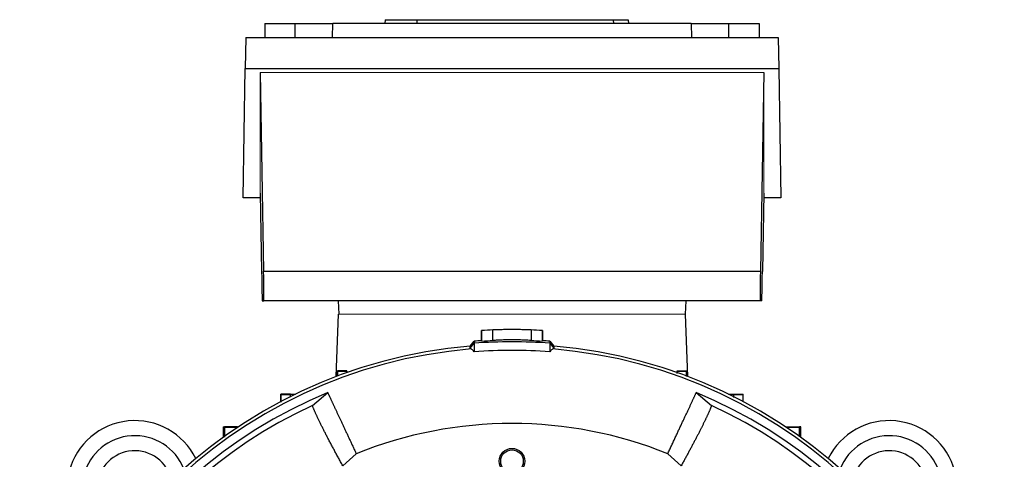
# Model space of a CAD drawing. Units: millimetres. Extents: x -1315 to 818, y -818 to 818.
# Drawn here: x -1311 to -1049, y 57 to 174 of the extents above; entities that cross this region are included whole.
import ezdxf

# ---------------------------------------------------------------- set-up
doc = ezdxf.new("R2010")
doc.units = ezdxf.units.MM

msp = doc.modelspace()

# ---------------------------------------------------------------- linework, layer by layer
at = {"color": 7, "linetype": 'Continuous', "lineweight": 25}
for p, q in [((-1245.5, 173.07), (-1245.56, 169.37)), ((-1245.5, 173.07), (-1237.5, 173.07)), ((-1237.5, 173.07), (-1227.5, 173.07)), ((-1237.5, 169.37), (-1237.5, 173.07)), ((-1227.63, 169.37), (-1227.5, 173.07)), ((-1132.5, 173.07), (-1227.5, 173.07)), ((-1213.64, 174.07), (-1213.71, 173.07)), ((-1213.64, 174.07), (-1205.19, 174.07)), ((-1205.19, 174.07), (-1205.25, 173.07)), ((-1205.19, 174.07), (-1153.18, 174.07)), ((-1153.18, 174.07), (-1153.12, 173.07)), ((-1153.18, 174.07), (-1149.21, 174.07)), ((-1149.21, 174.07), (-1149.14, 173.07)), ((-1132.5, 173.07), (-1132.37, 169.37)), ((-1132.5, 173.07), (-1122.5, 173.07)), ((-1122.5, 173.07), (-1114.5, 173.07)), ((-1122.5, 169.37), (-1122.5, 173.07)), ((-1114.5, 173.07), (-1114.44, 169.37)), ((-1250.56, 169.37), (-1250.71, 161.13)), ((-1250.56, 169.37), (-1109.44, 169.37)), ((-1109.44, 169.37), (-1109.29, 161.13)), ((-1251.31, 126.82), (-1250.71, 161.13)), ((-1250.71, 161.13), (-1109.29, 161.13)), ((-1246.75, 160.07), (-1245.86, 107.36)), ((-1113.25, 160.07), (-1114.14, 107.36)), ((-1109.29, 161.13), (-1108.69, 126.82)), ((-1246.75, 128.04), (-1246.4, 107.29)), ((-1113.25, 128.04), (-1113.6, 107.29)), ((-1246.73, 126.82), (-1251.31, 126.82)), ((-1108.69, 126.82), (-1113.27, 126.82)), ((-1245.86, 107.36), (-1114.14, 107.36)), ((-1246.23, 99.43), (-1245.77, 99.43)), ((-1114.23, 99.43), (-1245.77, 99.43)), ((-1226.05, 99.43), (-1225.93, 95.93)), ((-1133.95, 99.43), (-1134.07, 95.93)), ((-1113.77, 99.43), (-1114.23, 99.43)), ((-1226.58, 79.37), (-1226, 95.93)), ((-1133.42, 79.37), (-1134, 95.93)), ((-1188, 91.59), (-1188.07, 91.59)), ((-1188.07, 88.88), (-1188.07, 91.59)), ((-1188, 88.78), (-1188, 91.59)), ((-1185.07, 88.93), (-1185.07, 91.74)), ((-1174.93, 91.74), (-1174.93, 88.93)), ((-1171.93, 91.59), (-1172, 91.59)), ((-1172, 91.59), (-1172, 88.78)), ((-1171.93, 91.59), (-1171.93, 88.88)), ((-1191.09, 86.91), (-1190, 88.2)), ((-1191.09, 86.91), (-1191.08, 87.46)), ((-1191.08, 87.46), (-1190, 88.75)), ((-1190, 88.75), (-1190, 88.2)), ((-1190, 88.2), (-1190, 85.94)), ((-1170, 88.75), (-1170, 88.2)), ((-1170, 88.75), (-1168.92, 87.46)), ((-1170, 88.2), (-1170, 85.94)), ((-1170, 88.2), (-1168.91, 86.91)), ((-1168.92, 87.46), (-1168.91, 86.91)), ((-1226.3, 79.48), (-1226.25, 80.86)), ((-1226.19, 80.8), (-1226.25, 80.86)), ((-1223.75, 80.86), (-1226.25, 80.86)), ((-1223.81, 80.8), (-1223.75, 80.86)), ((-1223.73, 80.41), (-1223.75, 80.86)), ((-1136.27, 80.41), (-1136.25, 80.86)), ((-1136.19, 80.8), (-1136.25, 80.86)), ((-1136.25, 80.86), (-1133.75, 80.86)), ((-1133.81, 80.8), (-1133.75, 80.86)), ((-1133.7, 79.48), (-1133.75, 80.86)), ((-1241.32, 72.69), (-1241.25, 74.69)), ((-1241.2, 74.64), (-1241.25, 74.69)), ((-1238.75, 74.69), (-1241.25, 74.69)), ((-1238.81, 74.63), (-1238.75, 74.69)), ((-1238.73, 74.03), (-1238.75, 74.69)), ((-1238.75, 74.69), (-1237.39, 74.69)), ((-1232.93, 71.7), (-1228.86, 75.11)), ((-1131.14, 75.11), (-1127.07, 71.7)), ((-1122.61, 74.69), (-1121.25, 74.69)), ((-1121.27, 74.03), (-1121.25, 74.69)), ((-1121.19, 74.63), (-1121.25, 74.69)), ((-1121.25, 74.69), (-1118.75, 74.69)), ((-1118.8, 74.64), (-1118.75, 74.69)), ((-1118.68, 72.69), (-1118.75, 74.69)), ((-1256.3, 63.42), (-1256.25, 66)), ((-1256.2, 65.95), (-1256.25, 66)), ((-1252.75, 66), (-1256.25, 66)), ((-1252.81, 65.94), (-1252.75, 66)), ((-1252.75, 65.88), (-1252.75, 66)), ((-1252.75, 66), (-1252.56, 66)), ((-1107.44, 66), (-1107.25, 66)), ((-1107.25, 65.88), (-1107.25, 66)), ((-1107.19, 65.94), (-1107.25, 66)), ((-1107.25, 66), (-1103.75, 66)), ((-1103.8, 65.95), (-1103.75, 66)), ((-1103.7, 63.42), (-1103.75, 66)), ((-1103.39, 66), (-1103.75, 66)), ((-1103.39, 63.19), (-1103.39, 66)), ((-1221.29, 58.89), (-1224.87, 55.72)), ((-1135.13, 55.72), (-1138.71, 58.89))]:
    msp.add_line(p, q, dxfattribs=at)
at = {"color": 144, "linetype": 'Continuous', "lineweight": 18}
for p, q in [((-1246.75, 160.07), (-1113.25, 160.07)), ((-1246.75, 160.07), (-1246.75, 128.04)), ((-1113.25, 160.07), (-1113.25, 128.04)), ((-1134, 95.93), (-1226, 95.93)), ((-1256.61, 66), (-1256.25, 66)), ((-1256.61, 63.19), (-1256.61, 66))]:
    msp.add_line(p, q, dxfattribs=at)
at = {"color": 7, "linetype": 'Continuous', "lineweight": 25, "flags": 128}
for points in [[(-1188, 88.78), (-1188.03, 88.83), (-1188.07, 88.88)], [(-1171.93, 88.88), (-1171.97, 88.83), (-1172, 88.78)]]:
    msp.add_lwpolyline(points, dxfattribs=at)
at = {"color": 7, "linetype": 'Continuous', "lineweight": 25}
for radius in [3.38, 3]:
    msp.add_circle((-1180, 56.93), radius, dxfattribs=at)
for centre, radius, start, end in [((-1180, -43.07), 134.9, 92.1525, 93.3998), ((-1180, -43.07), 134.9, 86.6002, 87.8475), ((-1180, -43.07), 132.2, 93.4997, 94.3382), ((-1180, -43.07), 132.2, 85.6618, 86.5003), ((-1180, -43.07), 131, 94.8533, 175.1467), ((-1180, -43.07), 130.21, 94.7737, 175.2263), ((-1180, -43.62), 132.2, 85.6618, 94.3382), ((-1180, -43.07), 130.21, 4.7737, 85.2263), ((-1180, -43.07), 131, 4.8533, 85.1467), ((-1180, -43.07), 127.88, 112.4616, 187.5384), ((-1180, -43.07), 127.88, 352.4616, 67.5384), ((-1180, -43.07), 126.38, 114.7587, 185.2413), ((-1180, -43.07), 126.38, 354.7587, 65.2413), ((-1280, 49.68), 18, 26.0797, 235.0292), ((-1180, -43.07), 110, 67.9531, 112.0472), ((-1080, 49.68), 18, 304.9708, 153.9203), ((-1280, 49.68), 14, 21.7627, 237.2317), ((-1080, 49.68), 14, 302.7683, 158.2373), ((-1280, 49.68), 10, 12.7431, 257.1614), ((-1080, 49.68), 10, 282.8386, 167.2569)]:
    msp.add_arc(centre, radius, start, end, dxfattribs=at)
for centre, major_axis, start_param, end_param in [((-1246.36, 107.43), (-0.13, 8), 1.588173, 3.141517), ((-1245.9, 107.43), (-0.13, 8), 3.141517, 4.703586), ((-1114.1, 107.43), (0.13, 8), 1.579599, 3.141669), ((-1113.64, 107.43), (0.13, 8), 3.141669, 4.695012)]:
    msp.add_ellipse(centre, major_axis=major_axis, ratio=0.004516, start_param=start_param, end_param=end_param, dxfattribs=at)
for points, knots in [([(-1174.93, 91.74), (-1175.17, 91.74), (-1175.46, 91.75), (-1175.99, 91.77), (-1176.18, 91.78), (-1176.58, 91.79), (-1176.79, 91.79), (-1177.24, 91.8), (-1177.47, 91.81), (-1177.95, 91.82), (-1178.2, 91.82), (-1178.7, 91.82), (-1178.96, 91.83), (-1179.48, 91.83), (-1179.74, 91.83), (-1180.26, 91.83), (-1180.52, 91.83), (-1181.04, 91.83), (-1181.3, 91.82), (-1181.8, 91.82), (-1182.04, 91.82), (-1182.52, 91.81), (-1182.76, 91.8), (-1183.2, 91.79), (-1183.41, 91.79), (-1183.81, 91.78), (-1184, 91.77), (-1184.54, 91.75), (-1184.83, 91.74), (-1185.07, 91.74)], [0, 0, 0, 0, 0.125, 0.125, 0.1875, 0.1875, 0.25, 0.25, 0.3125, 0.3125, 0.375, 0.375, 0.4375, 0.4375, 0.5, 0.5, 0.5625, 0.5625, 0.625, 0.625, 0.6875, 0.6875, 0.75, 0.75, 0.8125, 0.8125, 0.875, 0.875, 1, 1, 1, 1]), ([(-1174.93, 88.93), (-1175.17, 88.95), (-1175.46, 88.97), (-1175.99, 89), (-1176.18, 89.01), (-1176.58, 89.03), (-1176.79, 89.04), (-1177.24, 89.06), (-1177.47, 89.07), (-1177.95, 89.08), (-1178.44, 89.09), (-1178.95, 89.1), (-1179.48, 89.11), (-1179.74, 89.11), (-1180.26, 89.11), (-1180.52, 89.11), (-1181.04, 89.1), (-1181.3, 89.1), (-1182.06, 89.08), (-1182.54, 89.07), (-1183.43, 89.03), (-1183.83, 89.01), (-1184.36, 88.98), (-1184.53, 88.97), (-1184.82, 88.95), (-1184.95, 88.94), (-1185.07, 88.93)], [0, 0, 0, 0, 0.125, 0.125, 0.1875, 0.1875, 0.25, 0.25, 0.3125, 0.3125, 0.375, 0.4375, 0.4375, 0.5, 0.5, 0.5625, 0.5625, 0.625, 0.625, 0.75, 0.75, 0.875, 0.875, 0.9375, 0.9375, 1, 1, 1, 1]), ([(-1170, 85.94), (-1173.33, 86.2), (-1176.66, 86.33), (-1183.34, 86.33), (-1186.67, 86.2), (-1190, 85.94)], [0, 0, 0, 0, 0.5, 0.5, 1, 1, 1, 1]), ([(-1226.18, 79.45), (-1226.18, 79.77), (-1226.17, 80.5), (-1226.18, 80.77), (-1226.19, 80.8), (-1226.19, 80.8)], [0, 0, 0, 0, 0.417464, 0.929154, 1, 1, 1, 1]), ([(-1226.19, 80.8), (-1225.7, 80.8), (-1225.2, 80.8), (-1224.7, 80.8), (-1224.4, 80.8), (-1224.1, 80.8), (-1223.81, 80.8)], [0, 0, 0, 0, 0.001499497, 0.001499497, 0.001499497, 0.002391456, 0.002391456, 0.002391456, 0.002391456]), ([(-1223.81, 80.8), (-1223.82, 80.77), (-1223.83, 80.74), (-1223.83, 80.36), (-1223.83, 80.33)], [0, 0, 0, 0, 0.913046, 1, 1, 1, 1]), ([(-1136.17, 80.2), (-1136.17, 80.25), (-1136.17, 80.71), (-1136.18, 80.76), (-1136.19, 80.8)], [0, 0, 0, 0, 0.108838, 1, 1, 1, 1]), ([(-1136.19, 80.8), (-1135.9, 80.8), (-1135.6, 80.8), (-1135.3, 80.8), (-1134.8, 80.8), (-1134.3, 80.8), (-1133.81, 80.8)], [0, 0, 0, 0, 0.000891959, 0.000891959, 0.000891959, 0.002391457, 0.002391457, 0.002391457, 0.002391457]), ([(-1133.81, 80.8), (-1133.81, 80.72), (-1133.83, 80.54), (-1133.83, 79.91), (-1133.82, 79.38), (-1133.82, 79.36)], [0, 0, 0, 0, 0.489734, 0.979524, 1, 1, 1, 1]), ([(-1241.19, 72.58), (-1241.19, 72.74), (-1241.17, 73.44), (-1241.17, 74.22), (-1241.18, 74.61), (-1241.2, 74.63), (-1241.2, 74.64)], [0, 0, 0, 0, 0.116726, 0.522223, 0.929629, 1, 1, 1, 1]), ([(-1241.2, 74.64), (-1240.66, 74.64), (-1240.13, 74.64), (-1239.6, 74.63), (-1239.33, 74.63), (-1239.07, 74.63), (-1238.81, 74.63)], [0, 0, 0, 0, 0.001606985, 0.001606985, 0.001606985, 0.002398809, 0.002398809, 0.002398809, 0.002398809]), ([(-1238.81, 74.63), (-1238.82, 74.59), (-1238.83, 74.52), (-1238.83, 74.02), (-1238.83, 73.89)], [0, 0, 0, 0, 0.7319127, 1, 1, 1, 1]), ([(-1228.86, 75.11), (-1228.83, 75.04), (-1228.76, 74.9), (-1228.66, 74.69), (-1228.56, 74.46), (-1228.45, 74.23), (-1228.34, 73.99), (-1228.22, 73.74), (-1228.1, 73.48), (-1227.98, 73.22), (-1227.85, 72.95), (-1227.72, 72.67), (-1227.59, 72.38), (-1227.45, 72.09), (-1227.31, 71.79), (-1227.17, 71.48), (-1227.02, 71.17), (-1226.87, 70.85), (-1226.72, 70.52), (-1226.56, 70.19), (-1226.41, 69.85), (-1226.24, 69.5), (-1226.08, 69.15), (-1225.92, 68.8), (-1225.75, 68.44), (-1225.58, 68.07), (-1225.4, 67.7), (-1225.23, 67.32), (-1225.05, 66.94), (-1224.87, 66.55), (-1224.68, 66.16), (-1224.5, 65.76), (-1224.31, 65.36), (-1224.12, 64.96), (-1223.93, 64.55), (-1223.74, 64.13), (-1223.54, 63.72), (-1223.35, 63.29), (-1223.15, 62.87), (-1222.95, 62.44), (-1222.75, 62.01), (-1222.54, 61.57), (-1222.34, 61.13), (-1222.13, 60.69), (-1221.92, 60.24), (-1221.71, 59.79), (-1221.5, 59.34), (-1221.36, 59.04), (-1221.29, 58.89)], [0, 0, 0, 0, 0.0242867, 0.0484602, 0.0725204, 0.0964673, 0.120301, 0.1440215, 0.1676287, 0.1911226, 0.2145033, 0.2377708, 0.2609251, 0.2839661, 0.3068939, 0.3297084, 0.3524097, 0.3749978, 0.3974727, 0.4198344, 0.4420828, 0.464218, 0.48624, 0.5081488, 0.5299444, 0.5516268, 0.5731959, 0.5946519, 0.6159946, 0.6372242, 0.6583405, 0.6793437, 0.7002336, 0.7210104, 0.7416739, 0.7622243, 0.7826615, 0.8029854, 0.8231962, 0.8432938, 0.8632782, 0.8831495, 0.9029075, 0.9225524, 0.942084, 0.9615025, 0.9808079, 1, 1, 1, 1]), ([(-1138.71, 58.89), (-1138.63, 59.06), (-1138.46, 59.41), (-1138.22, 59.93), (-1137.98, 60.44), (-1137.74, 60.96), (-1137.51, 61.46), (-1137.27, 61.96), (-1137.04, 62.46), (-1136.81, 62.95), (-1136.58, 63.44), (-1136.36, 63.93), (-1136.14, 64.4), (-1135.92, 64.88), (-1135.7, 65.34), (-1135.48, 65.8), (-1135.27, 66.26), (-1135.06, 66.71), (-1134.85, 67.15), (-1134.65, 67.59), (-1134.45, 68.02), (-1134.25, 68.44), (-1134.06, 68.85), (-1133.87, 69.26), (-1133.68, 69.66), (-1133.5, 70.05), (-1133.32, 70.44), (-1133.14, 70.81), (-1132.97, 71.18), (-1132.8, 71.54), (-1132.64, 71.89), (-1132.48, 72.23), (-1132.33, 72.57), (-1132.18, 72.89), (-1132.03, 73.2), (-1131.89, 73.51), (-1131.75, 73.8), (-1131.62, 74.09), (-1131.49, 74.36), (-1131.37, 74.62), (-1131.25, 74.87), (-1131.18, 75.03), (-1131.14, 75.11)], [0, 0, 0, 0, 0.0220807, 0.0443111, 0.0666912, 0.089221, 0.1119004, 0.1347296, 0.1577084, 0.1808369, 0.2041151, 0.227543, 0.2511206, 0.2748479, 0.2987249, 0.3227516, 0.346928, 0.3712541, 0.3957299, 0.4203554, 0.4451307, 0.4700556, 0.4951303, 0.5203547, 0.5457288, 0.5712527, 0.5969263, 0.6227496, 0.6487227, 0.6748455, 0.701118, 0.7275403, 0.7541123, 0.7808341, 0.8077057, 0.834727, 0.8618981, 0.8892189, 0.9166895, 0.9443099, 0.9720801, 1, 1, 1, 1]), ([(-1121.19, 74.63), (-1120.93, 74.63), (-1120.67, 74.63), (-1120.4, 74.63), (-1119.87, 74.64), (-1119.34, 74.64), (-1118.8, 74.64)], [0, 0, 0, 0, 0.000791824, 0.000791824, 0.000791824, 0.002398809, 0.002398809, 0.002398809, 0.002398809]), ([(-1121.17, 73.81), (-1121.17, 73.93), (-1121.17, 74.44), (-1121.18, 74.6), (-1121.19, 74.63), (-1121.19, 74.63)], [0, 0, 0, 0, 0.214586, 0.902835, 1, 1, 1, 1]), ([(-1118.8, 74.64), (-1118.81, 74.55), (-1118.83, 74.39), (-1118.83, 73.6), (-1118.81, 72.88), (-1118.81, 72.68)], [0, 0, 0, 0, 0.421755, 0.843578, 1, 1, 1, 1]), ([(-1224.87, 55.72), (-1224.96, 55.89), (-1225.16, 56.24), (-1225.44, 56.76), (-1225.72, 57.27), (-1225.99, 57.77), (-1226.27, 58.28), (-1226.54, 58.77), (-1226.8, 59.26), (-1227.07, 59.75), (-1227.32, 60.23), (-1227.58, 60.7), (-1227.83, 61.17), (-1228.07, 61.63), (-1228.32, 62.09), (-1228.55, 62.54), (-1228.79, 62.99), (-1229.01, 63.42), (-1229.24, 63.86), (-1229.46, 64.28), (-1229.67, 64.7), (-1229.88, 65.11), (-1230.09, 65.52), (-1230.29, 65.91), (-1230.48, 66.3), (-1230.67, 66.69), (-1230.85, 67.06), (-1231.03, 67.43), (-1231.21, 67.79), (-1231.37, 68.14), (-1231.54, 68.49), (-1231.69, 68.82), (-1231.84, 69.15), (-1231.99, 69.47), (-1232.13, 69.78), (-1232.26, 70.08), (-1232.39, 70.37), (-1232.51, 70.66), (-1232.62, 70.93), (-1232.73, 71.2), (-1232.83, 71.45), (-1232.9, 71.61), (-1232.93, 71.7)], [0, 0, 0, 0, 0.022952, 0.046008, 0.06917, 0.092436, 0.115807, 0.139282, 0.162863, 0.186548, 0.210338, 0.234233, 0.258233, 0.282338, 0.306548, 0.330863, 0.355283, 0.379808, 0.404438, 0.429173, 0.454013, 0.478959, 0.504009, 0.529165, 0.554426, 0.579792, 0.605264, 0.630841, 0.656523, 0.682311, 0.708205, 0.734203, 0.760308, 0.786517, 0.812833, 0.839254, 0.86578, 0.892413, 0.919151, 0.945995, 0.972945, 1, 1, 1, 1]), ([(-1127.07, 71.7), (-1127.1, 71.63), (-1127.15, 71.48), (-1127.24, 71.26), (-1127.33, 71.04), (-1127.43, 70.8), (-1127.53, 70.56), (-1127.64, 70.31), (-1127.75, 70.05), (-1127.87, 69.79), (-1127.99, 69.52), (-1128.11, 69.25), (-1128.24, 68.97), (-1128.37, 68.68), (-1128.51, 68.38), (-1128.65, 68.08), (-1128.8, 67.77), (-1128.95, 67.46), (-1129.11, 67.14), (-1129.27, 66.82), (-1129.43, 66.49), (-1129.6, 66.15), (-1129.77, 65.81), (-1129.94, 65.46), (-1130.12, 65.11), (-1130.3, 64.75), (-1130.49, 64.39), (-1130.68, 64.02), (-1130.87, 63.65), (-1131.07, 63.27), (-1131.27, 62.89), (-1131.47, 62.5), (-1131.67, 62.11), (-1131.88, 61.71), (-1132.1, 61.31), (-1132.31, 60.91), (-1132.53, 60.5), (-1132.76, 60.08), (-1132.98, 59.66), (-1133.21, 59.24), (-1133.44, 58.81), (-1133.67, 58.38), (-1133.91, 57.95), (-1134.15, 57.51), (-1134.39, 57.07), (-1134.64, 56.62), (-1134.88, 56.17), (-1135.05, 55.87), (-1135.13, 55.72)], [0, 0, 0, 0, 0.0235325, 0.046985, 0.0703575, 0.09365, 0.1168626, 0.1399952, 0.1630479, 0.1860207, 0.2089136, 0.2317268, 0.25446, 0.2771135, 0.2996872, 0.3221812, 0.3445954, 0.3669299, 0.3891847, 0.4113599, 0.4334554, 0.4554713, 0.4774076, 0.4992643, 0.5210414, 0.5427391, 0.5643571, 0.5858957, 0.6073548, 0.6287345, 0.6500347, 0.6712555, 0.6923969, 0.7134588, 0.7344415, 0.7553447, 0.7761687, 0.7969133, 0.8175786, 0.8381646, 0.8586713, 0.8790988, 0.899447, 0.919716, 0.9399058, 0.9600164, 0.9800478, 1, 1, 1, 1]), ([(-1256.16, 63.32), (-1256.16, 63.66), (-1256.15, 64.56), (-1256.16, 65.51), (-1256.18, 65.91), (-1256.2, 65.94), (-1256.2, 65.95)], [0, 0, 0, 0, 0.215786, 0.569111, 0.924978, 1, 1, 1, 1]), ([(-1256.2, 65.95), (-1255.46, 65.95), (-1254.73, 65.95), (-1253.99, 65.95), (-1253.6, 65.94), (-1253.2, 65.94), (-1252.81, 65.94)], [0, 0, 0, 0, 0.002217932, 0.002217932, 0.002217932, 0.00340971, 0.00340971, 0.00340971, 0.00340971]), ([(-1107.19, 65.94), (-1106.8, 65.94), (-1106.4, 65.94), (-1106.01, 65.95), (-1105.27, 65.95), (-1104.54, 65.95), (-1103.8, 65.95)], [0, 0, 0, 0, 0.001191778, 0.001191778, 0.001191778, 0.003409711, 0.003409711, 0.003409711, 0.003409711]), ([(-1103.8, 65.95), (-1103.81, 65.87), (-1103.83, 65.71), (-1103.85, 64.75), (-1103.84, 63.8), (-1103.84, 63.39)], [0, 0, 0, 0, 0.36304, 0.726142, 1, 1, 1, 1])]:
    msp.add_open_spline(points, degree=3, knots=knots, dxfattribs=at)
for points in [[(-1188, 88.78), (-1187.02, 88.84), (-1186.05, 88.89), (-1185.07, 88.93)], [(-1174.93, 88.93), (-1173.95, 88.89), (-1172.98, 88.84), (-1172, 88.78)], [(-1190.84, 86.69), (-1191, 86.76), (-1191.08, 86.83), (-1191.09, 86.91)], [(-1190, 85.94), (-1190.31, 86.35), (-1190.59, 86.6), (-1190.84, 86.69)], [(-1169.16, 86.69), (-1169.41, 86.6), (-1169.69, 86.35), (-1170, 85.94)], [(-1168.91, 86.91), (-1168.92, 86.83), (-1169, 86.76), (-1169.16, 86.69)]]:
    msp.add_open_spline(points, degree=3, dxfattribs=at)

doc.saveas('drawing.dxf')
